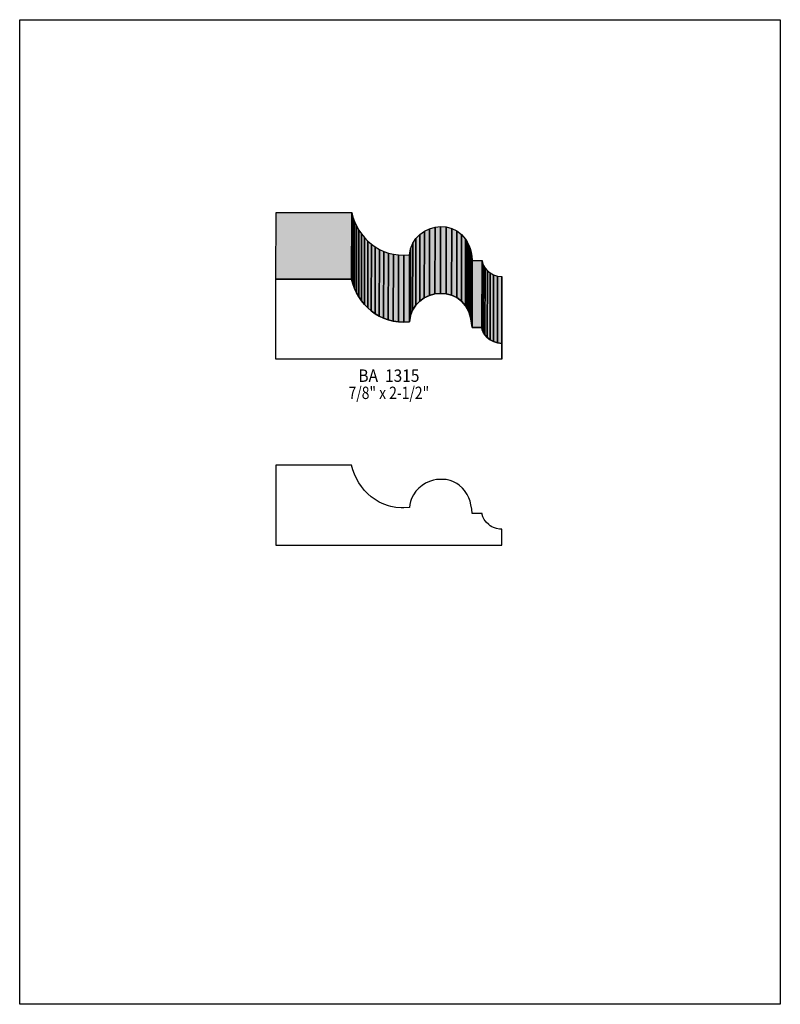
# Model space of a CAD drawing. Extents: x 0 to 8.5, y -3 to 8.
import ezdxf
from ezdxf.enums import TextEntityAlignment as Align

# ---------------------------------------------------------------- set-up
doc = ezdxf.new("R2010")
doc.units = 0
doc.header["$LTSCALE"] = 0.044
doc.layers.get('0').update_dxf_attribs({"linetype": 'CONTINUOUS'})
doc.layers.add('FOREGROUND', color=7, linetype='CONTINUOUS')
doc.styles.add('SN0', font='ROMAND', dxfattribs={"width": 0.00044})

msp = doc.modelspace()

# ---------------------------------------------------------------- linework, layer by layer
at = {"linetype": 'CONTINUOUS'}
for points in [[(2.86308, 5.1238), (2.8644, 5.87048), (3.71008, 5.87048), (3.70832, 5.1238), (2.86308, 5.1238)], [(3.70832, 5.1238), (3.71008, 5.87048), (3.7246, 5.81856), (3.72284, 5.07232), (3.70832, 5.1238)], [(3.72284, 5.07232), (3.7246, 5.81856), (3.74308, 5.7684), (3.74132, 5.02216), (3.72284, 5.07232)], [(3.74132, 5.02216), (3.74308, 5.7684), (3.76508, 5.72), (3.76376, 4.97376), (3.74132, 5.02216)], [(3.76376, 4.97376), (3.76508, 5.72), (3.79104, 5.6738), (3.78972, 4.92712), (3.76376, 4.97376)], [(3.78972, 4.92712), (3.79104, 5.6738), (3.82052, 5.6298), (3.8192, 4.88356), (3.78972, 4.92712)], [(3.8192, 4.88356), (3.82052, 5.6298), (3.85396, 5.58888), (3.8522, 4.8422), (3.8192, 4.88356)], [(4.42552, 4.8334), (4.42728, 5.57964), (4.47128, 5.62496), (4.46996, 4.87872), (4.42552, 4.8334)], [(4.46996, 4.87872), (4.47128, 5.62496), (4.5232, 5.66148), (4.52144, 4.9148), (4.46996, 4.87872)], [(4.52144, 4.9148), (4.5232, 5.66148), (4.5804, 5.68832), (4.57864, 4.94208), (4.52144, 4.9148)], [(4.57864, 4.94208), (4.5804, 5.68832), (4.64112, 5.70548), (4.6398, 4.95924), (4.57864, 4.94208)], [(4.6398, 4.95924), (4.64112, 5.70548), (4.70404, 5.71208), (4.70272, 4.96584), (4.6398, 4.95924)], [(4.70272, 4.96584), (4.70404, 5.71208), (4.76696, 5.70812), (4.76564, 4.96144), (4.70272, 4.96584)], [(4.76564, 4.96144), (4.76696, 5.70812), (4.82812, 5.69228), (4.8268, 4.94604), (4.76564, 4.96144)], [(4.8268, 4.94604), (4.82812, 5.69228), (4.88576, 5.66456), (4.88444, 4.91832), (4.8268, 4.94604)], [(4.88444, 4.91832), (4.88576, 5.66456), (4.93812, 5.62496), (4.93636, 4.87828), (4.88444, 4.91832)], [(4.93636, 4.87828), (4.93812, 5.62496), (4.983, 5.57216), (4.98168, 4.82548), (4.93636, 4.87828)], [(3.8522, 4.8422), (3.85396, 5.58888), (3.89048, 5.5506), (3.88872, 4.80436), (3.8522, 4.8422)], [(3.88872, 4.80436), (3.89048, 5.5506), (3.93008, 5.51584), (3.92876, 4.7696), (3.88872, 4.80436)], [(3.92876, 4.7696), (3.93008, 5.51584), (3.9732, 5.48504), (3.97188, 4.73836), (3.92876, 4.7696)], [(4.36656, 4.71812), (4.36832, 5.4648), (4.39208, 5.5264), (4.39076, 4.77972), (4.36656, 4.71812)], [(4.39076, 4.77972), (4.39208, 5.5264), (4.42728, 5.57964), (4.42552, 4.8334), (4.39076, 4.77972)], [(4.98168, 4.82548), (4.983, 5.57216), (5.00236, 5.54048), (5.0006, 4.79424), (4.98168, 4.82548)], [(5.0006, 4.79424), (5.00236, 5.54048), (5.01908, 5.50572), (5.01732, 4.75948), (5.0006, 4.79424)], [(5.01732, 4.75948), (5.01908, 5.50572), (5.03316, 5.46744), (5.0314, 4.7212), (5.01732, 4.75948)], [(3.97188, 4.73836), (3.9732, 5.48504), (4.0194, 5.45776), (4.01808, 4.71152), (3.97188, 4.73836)], [(4.01808, 4.71152), (4.0194, 5.45776), (4.06868, 5.43488), (4.06736, 4.68864), (4.01808, 4.71152)], [(4.06736, 4.68864), (4.06868, 5.43488), (4.12104, 5.41684), (4.11928, 4.67016), (4.06736, 4.68864)], [(4.11928, 4.67016), (4.12104, 5.41684), (4.17604, 5.4032), (4.17472, 4.65696), (4.11928, 4.67016)], [(4.17472, 4.65696), (4.17604, 5.4032), (4.23368, 5.39528), (4.23236, 4.6486), (4.17472, 4.65696)], [(4.23236, 4.6486), (4.23368, 5.39528), (4.29396, 5.39264), (4.29264, 4.64596), (4.23236, 4.6486)], [(4.29264, 4.64596), (4.29396, 5.39264), (4.35688, 5.39572), (4.35556, 4.64904), (4.29264, 4.64596)], [(4.35556, 4.64904), (4.35688, 5.39572), (4.36832, 5.4648), (4.36656, 4.71812), (4.35556, 4.64904)], [(5.0314, 4.7212), (5.03316, 5.46744), (5.04416, 5.42564), (5.0424, 4.6794), (5.0314, 4.7212)], [(5.0424, 4.6794), (5.04416, 5.42564), (5.05208, 5.38032), (5.05032, 4.63408), (5.0424, 4.6794)], [(5.05032, 4.63408), (5.05208, 5.38032), (5.05648, 5.33148), (5.05472, 4.5848), (5.05032, 4.63408)], [(5.05472, 4.5848), (5.05648, 5.33148), (5.16736, 5.33148), (5.1656, 4.5848), (5.05472, 4.5848)], [(5.1656, 4.5848), (5.16736, 5.33148), (5.17132, 5.30596), (5.16956, 4.55972), (5.1656, 4.5848)], [(5.16956, 4.55972), (5.17132, 5.30596), (5.18276, 5.2778), (5.181, 4.53112), (5.16956, 4.55972)], [(5.181, 4.53112), (5.18276, 5.2778), (5.20124, 5.24832), (5.19948, 4.50164), (5.181, 4.53112)], [(5.19948, 4.50164), (5.20124, 5.24832), (5.22632, 5.21928), (5.225, 4.47304), (5.19948, 4.50164)], [(5.225, 4.47304), (5.22632, 5.21928), (5.25844, 5.19376), (5.25668, 4.44708), (5.225, 4.47304)], [(5.25668, 4.44708), (5.25844, 5.19376), (5.29628, 5.17264), (5.29452, 4.4264), (5.25668, 4.44708)], [(5.29452, 4.4264), (5.29628, 5.17264), (5.33984, 5.15856), (5.33852, 4.41232), (5.29452, 4.4264)], [(5.3878, 4.22972), (2.86308, 4.22972), (2.86308, 5.1238), (3.70832, 5.1238), (3.72284, 5.07232), (3.74132, 5.02216), (3.76376, 4.97376), (3.78972, 4.92712), (3.8192, 4.88356), (3.8522, 4.8422), (3.88872, 4.80436), (3.92876, 4.7696), (3.97188, 4.73836), (4.01808, 4.71152), (4.06736, 4.68864), (4.11928, 4.67016), (4.17472, 4.65696), (4.23236, 4.6486), (4.29264, 4.64596), (4.35556, 4.64904), (4.36656, 4.71812), (4.39076, 4.77972), (4.42552, 4.8334), (4.46996, 4.87872), (4.52144, 4.9148), (4.57864, 4.94208), (4.6398, 4.95924), (4.70272, 4.96584), (4.76564, 4.96144), (4.8268, 4.94604), (4.88444, 4.91832), (4.93636, 4.87828), (4.98168, 4.82548), (5.0006, 4.79424), (5.01732, 4.75948), (5.0314, 4.7212), (5.0424, 4.6794), (5.05032, 4.63408), (5.05472, 4.5848), (5.1656, 4.5848), (5.16956, 4.55972), (5.181, 4.53112), (5.19948, 4.50164), (5.225, 4.47304), (5.25668, 4.44708), (5.29452, 4.4264), (5.33852, 4.41232), (5.3878, 4.40704), (5.3878, 4.2306), (5.3878, 4.22972)], [(5.33852, 4.41232), (5.33984, 5.15856), (5.38912, 5.15372), (5.3878, 4.40704), (5.33852, 4.41232)], [(5.3878, 4.40704), (5.38912, 5.15372), (5.38912, 4.97728), (5.3878, 4.2306), (5.3878, 4.40704)], [(5.3878, 4.2306), (5.38912, 4.97728), (5.38912, 4.9764), (5.3878, 4.22972), (5.3878, 4.2306)], [(5.38824, 2.1538), (5.38824, 2.33024), (5.36316, 2.33156), (5.32752, 2.33816), (5.2954, 2.3496), (5.2756, 2.35928), (5.25756, 2.37028), (5.24084, 2.3826), (5.21224, 2.41032), (5.19024, 2.4398), (5.17528, 2.46884), (5.16736, 2.49612), (5.16648, 2.508), (5.0556, 2.508), (5.0512, 2.55684), (5.04328, 2.6026), (5.03228, 2.6444), (5.0182, 2.68268), (5.00148, 2.71744), (4.972, 2.7632), (4.94912, 2.7896), (4.91216, 2.82304), (4.88532, 2.84152), (4.8422, 2.86308), (4.81228, 2.87408), (4.76652, 2.88464), (4.73484, 2.88816), (4.68776, 2.88816), (4.65608, 2.88464), (4.62484, 2.87892), (4.57952, 2.86484), (4.5364, 2.84592), (4.49592, 2.82084), (4.45896, 2.79136), (4.4264, 2.7566), (4.39912, 2.717), (4.378, 2.673), (4.36744, 2.64132), (4.3604, 2.60744), (4.35644, 2.57224), (4.29352, 2.56916), (4.26316, 2.5696), (4.20376, 2.57532), (4.14744, 2.58632), (4.12016, 2.59336), (4.0678, 2.61184), (4.01852, 2.63472), (3.97232, 2.66156), (3.9292, 2.6928), (3.8896, 2.72756), (3.85308, 2.7654), (3.81964, 2.80676), (3.79016, 2.85076), (3.7642, 2.89696), (3.7422, 2.94536), (3.72372, 2.99552), (3.7092, 3.047), (2.86352, 3.047), (2.86352, 2.15292), (5.38824, 2.15292), (5.38824, 2.1538)]]:
    msp.add_lwpolyline(points, dxfattribs=at)
at = {"color": 15}
for points in [[(2.86308, 5.1238), (2.8644, 5.87048), (3.70832, 5.1238), (3.71008, 5.87048)], [(3.70832, 5.1238), (3.71008, 5.87048), (3.72284, 5.07232), (3.7246, 5.81856)], [(3.72284, 5.07232), (3.7246, 5.81856), (3.74132, 5.02216), (3.74308, 5.7684)], [(3.74132, 5.02216), (3.74308, 5.7684), (3.76376, 4.97376), (3.76508, 5.72)], [(3.76376, 4.97376), (3.76508, 5.72), (3.78972, 4.92712), (3.79104, 5.6738)], [(3.78972, 4.92712), (3.79104, 5.6738), (3.8192, 4.88356), (3.82052, 5.6298)], [(3.8192, 4.88356), (3.82052, 5.6298), (3.8522, 4.8422), (3.85396, 5.58888)], [(4.42552, 4.8334), (4.42728, 5.57964), (4.46996, 4.87872), (4.47128, 5.62496)], [(4.46996, 4.87872), (4.47128, 5.62496), (4.52144, 4.9148), (4.5232, 5.66148)], [(4.52144, 4.9148), (4.5232, 5.66148), (4.57864, 4.94208), (4.5804, 5.68832)], [(4.57864, 4.94208), (4.5804, 5.68832), (4.6398, 4.95924), (4.64112, 5.70548)], [(4.6398, 4.95924), (4.64112, 5.70548), (4.70272, 4.96584), (4.70404, 5.71208)], [(4.70272, 4.96584), (4.70404, 5.71208), (4.76564, 4.96144), (4.76696, 5.70812)], [(4.76564, 4.96144), (4.76696, 5.70812), (4.8268, 4.94604), (4.82812, 5.69228)], [(4.8268, 4.94604), (4.82812, 5.69228), (4.88444, 4.91832), (4.88576, 5.66456)], [(4.88444, 4.91832), (4.88576, 5.66456), (4.93636, 4.87828), (4.93812, 5.62496)], [(4.93636, 4.87828), (4.93812, 5.62496), (4.98168, 4.82548), (4.983, 5.57216)], [(3.8522, 4.8422), (3.85396, 5.58888), (3.88872, 4.80436), (3.89048, 5.5506)], [(3.88872, 4.80436), (3.89048, 5.5506), (3.92876, 4.7696), (3.93008, 5.51584)], [(3.92876, 4.7696), (3.93008, 5.51584), (3.97188, 4.73836), (3.9732, 5.48504)], [(4.36656, 4.71812), (4.36832, 5.4648), (4.39076, 4.77972), (4.39208, 5.5264)], [(4.39076, 4.77972), (4.39208, 5.5264), (4.42552, 4.8334), (4.42728, 5.57964)], [(4.98168, 4.82548), (4.983, 5.57216), (5.0006, 4.79424), (5.00236, 5.54048)], [(5.0006, 4.79424), (5.00236, 5.54048), (5.01732, 4.75948), (5.01908, 5.50572)], [(5.01732, 4.75948), (5.01908, 5.50572), (5.0314, 4.7212), (5.03316, 5.46744)], [(3.97188, 4.73836), (3.9732, 5.48504), (4.01808, 4.71152), (4.0194, 5.45776)], [(4.01808, 4.71152), (4.0194, 5.45776), (4.06736, 4.68864), (4.06868, 5.43488)], [(4.06736, 4.68864), (4.06868, 5.43488), (4.11928, 4.67016), (4.12104, 5.41684)], [(4.11928, 4.67016), (4.12104, 5.41684), (4.17472, 4.65696), (4.17604, 5.4032)], [(4.17472, 4.65696), (4.17604, 5.4032), (4.23236, 4.6486), (4.23368, 5.39528)], [(4.23236, 4.6486), (4.23368, 5.39528), (4.29264, 4.64596), (4.29396, 5.39264)], [(4.29264, 4.64596), (4.29396, 5.39264), (4.35556, 4.64904), (4.35688, 5.39572)], [(4.35556, 4.64904), (4.35688, 5.39572), (4.36656, 4.71812), (4.36832, 5.4648)], [(5.0314, 4.7212), (5.03316, 5.46744), (5.0424, 4.6794), (5.04416, 5.42564)], [(5.0424, 4.6794), (5.04416, 5.42564), (5.05032, 4.63408), (5.05208, 5.38032)], [(5.05032, 4.63408), (5.05208, 5.38032), (5.05472, 4.5848), (5.05648, 5.33148)], [(5.05472, 4.5848), (5.05648, 5.33148), (5.1656, 4.5848), (5.16736, 5.33148)], [(5.1656, 4.5848), (5.16736, 5.33148), (5.16956, 4.55972), (5.17132, 5.30596)], [(5.16956, 4.55972), (5.17132, 5.30596), (5.181, 4.53112), (5.18276, 5.2778)], [(5.181, 4.53112), (5.18276, 5.2778), (5.19948, 4.50164), (5.20124, 5.24832)], [(5.19948, 4.50164), (5.20124, 5.24832), (5.225, 4.47304), (5.22632, 5.21928)], [(5.225, 4.47304), (5.22632, 5.21928), (5.25668, 4.44708), (5.25844, 5.19376)], [(5.25668, 4.44708), (5.25844, 5.19376), (5.29452, 4.4264), (5.29628, 5.17264)], [(5.29452, 4.4264), (5.29628, 5.17264), (5.33852, 4.41232), (5.33984, 5.15856)], [(5.33852, 4.41232), (5.33984, 5.15856), (5.3878, 4.40704), (5.38912, 5.15372)], [(5.3878, 4.40704), (5.38912, 5.15372), (5.3878, 4.2306), (5.38912, 4.97728)], [(5.3878, 4.2306), (5.38912, 4.97728), (5.3878, 4.22972), (5.38912, 4.9764)]]:
    msp.add_solid(points, dxfattribs=at)
at = {"layer": 'FOREGROUND', "linetype": 'CONTINUOUS'}
msp.add_lwpolyline([(0, 8.0234), (8.49992, 8.0234), (8.49992, -2.9766), (0, -2.9766), (0, 8.0234)], dxfattribs=at)
msp.add_lwpolyline([(0, 8.0234), (8.49992, 8.0234), (8.49992, -2.9766), (0, -2.9766), (0, 8.0234)], dxfattribs=at)

# ---------------------------------------------------------------- texts
at = {"style": 'SN0'}
for s, p, p2 in [('BA  1315', (3.78488, 3.9776), (4.46721, 3.9776)), ('7/8" x 2-1/2"', (3.67532, 3.78576), (4.57593, 3.78576))]:
    msp.add_text(s, height=0.138052, dxfattribs=at).set_placement(p, p2, align=Align.FIT)

doc.saveas('drawing.dxf')
